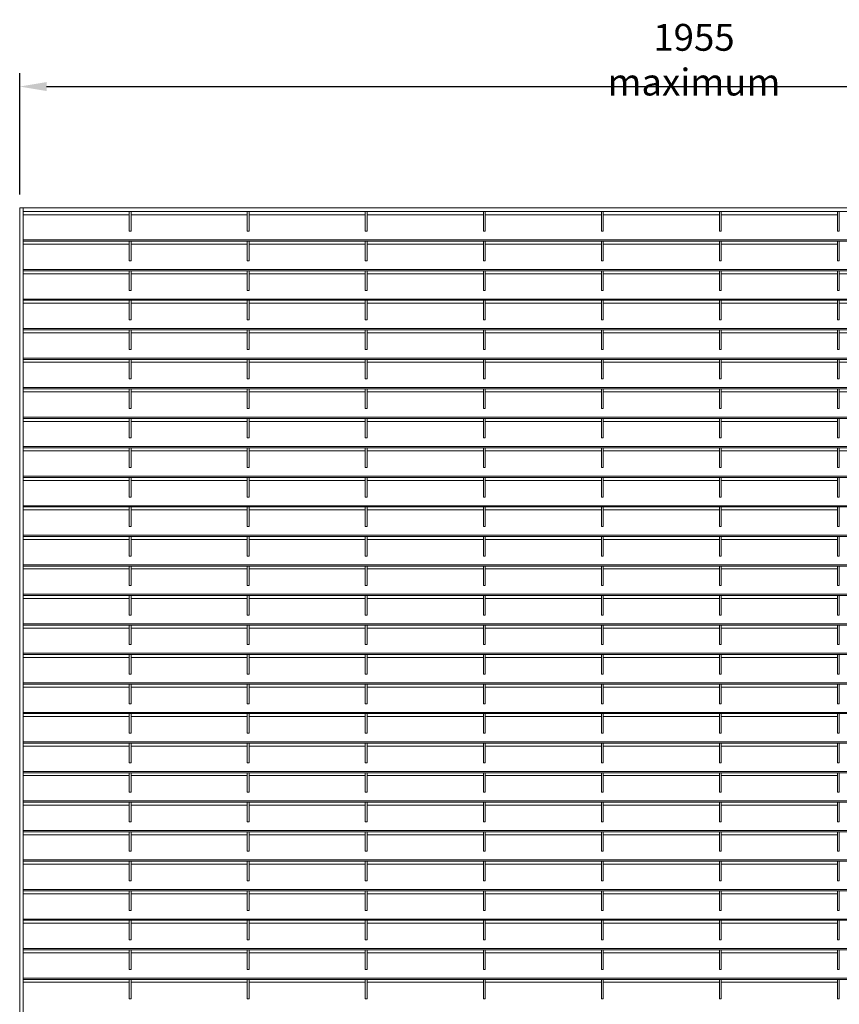
# Model space of a CAD drawing. Units: millimetres. Extents: x -171528 to -152231, y -40104 to -35398.
# Drawn here: x -160213 to -159296, y -37027 to -35926 of the extents above; entities that cross this region are included whole.
import ezdxf

# ---------------------------------------------------------------- set-up
doc = ezdxf.new("R2010")
doc.units = ezdxf.units.MM
doc.header["$LTSCALE"] = 250
doc.header["$MEASUREMENT"] = 0
doc.layers.get('Defpoints').update_dxf_attribs({"lineweight": 5})
doc.layers.add('L+F STEEL', color=7, linetype='Continuous', lineweight=5)
doc.layers.add('WK_STEEL', color=7, linetype='Continuous')
doc.styles.add('ROMANS', font='romans', dxfattribs={"width": 0.8})
doc.dimstyles.new('L+F 15', dxfattribs={"dimscale": 5, "dimtxt": 6, "dimasz": 6, "dimexe": 3, "dimexo": 3, "dimgap": 3, "dimtad": 1, "dimdec": 0, "dimrnd": 1, "dimdsep": 46, "dimtxsty": 'ROMANS', "dimcen": -3.6, "dimclrd": 134, "dimclre": 134, "dimclrt": 7, "dimadec": 0, "dimazin": 0, "dimtfac": 1, "dimtdec": 0, "dimtix": 1, "dimtmove": 2, "dimatfit": 3, "dimfxl": 1, "dimtvp": 1.666667, "dimtolj": 1, "dimarcsym": 0})

# ---------------------------------------------------------------- blocks, each defined once
blk = doc.blocks.new('*D57')
at = {"layer": 'Defpoints', "color": 0, "lineweight": 5, "transparency": 16777216}
for p in [(-158704.7, -36000.7), (-160212.7, -36136.3), (-158704.7, -36136.3)]:
    blk.add_point(p, dxfattribs=at)
at = {"layer": 'L+F STEEL', "color": 134, "lineweight": -2, "transparency": 16777216}
for p, q in [((-160212.7, -36121.3), (-160212.7, -35985.7)), ((-158704.7, -36121.3), (-158704.7, -35985.7)), ((-160182.7, -36000.7), (-158734.7, -36000.7))]:
    blk.add_line(p, q, dxfattribs=at)
at = {"layer": 'L+F STEEL', "color": 134, "lineweight": 5, "transparency": 16777216}
for points in [[(-160182.7, -35995.7), (-160182.7, -36005.7), (-160212.7, -36000.7)], [(-158734.7, -35995.7), (-158734.7, -36005.7), (-158704.7, -36000.7)]]:
    blk.add_solid(points, dxfattribs=at)
at = {"layer": 'L+F STEEL', "color": 7, "lineweight": 5, "transparency": 16777216, "insert": (-159458.7, -35970.7), "char_height": 30, "attachment_point": 5, "style": 'ROMANS'}
blk.add_mtext('\\A1;1955 maximum', dxfattribs=at)

msp = doc.modelspace()

# ---------------------------------------------------------------- linework, layer by layer
at = {"layer": 'WK_STEEL', "lineweight": 5}
for p, q in [((-158704.7, -36136.3), (-160212.7, -36136.3)), ((-160212.7, -36136.3), (-160212.7, -38560)), ((-160208.7, -36136.3), (-160208.7, -38560)), ((-158708.7, -36140.3), (-160208.7, -36140.3)), ((-160090.2, -36140.6), (-160090.2, -36162.5)), ((-160088.2, -36140.6), (-160088.2, -36162.5)), ((-159958.2, -36140.6), (-159958.2, -36162.5)), ((-159956.2, -36140.6), (-159956.2, -36162.5)), ((-159826.2, -36140.6), (-159826.2, -36162.5)), ((-159824.2, -36140.6), (-159824.2, -36162.5)), ((-159694.2, -36140.6), (-159694.2, -36162.5)), ((-159692.2, -36140.6), (-159692.2, -36162.5)), ((-159562.2, -36140.6), (-159562.2, -36162.5)), ((-159560.2, -36140.6), (-159560.2, -36162.5)), ((-159430.2, -36140.6), (-159430.2, -36162.5)), ((-159428.2, -36140.6), (-159428.2, -36162.5)), ((-159298.2, -36140.6), (-159298.2, -36162.5)), ((-159296.2, -36140.6), (-159296.2, -36162.5)), ((-160090.2, -36143.9), (-160208.7, -36143.9)), ((-159958.2, -36143.9), (-160088.2, -36143.9)), ((-159826.2, -36143.9), (-159956.2, -36143.9)), ((-159694.2, -36143.9), (-159824.2, -36143.9)), ((-159562.2, -36143.9), (-159692.2, -36143.9)), ((-159430.2, -36143.9), (-159560.2, -36143.9)), ((-159298.2, -36143.9), (-159428.2, -36143.9)), ((-160088.2, -36162.5), (-160090.2, -36162.5)), ((-159956.2, -36162.5), (-159958.2, -36162.5)), ((-159824.2, -36162.5), (-159826.2, -36162.5)), ((-159692.2, -36162.5), (-159694.2, -36162.5)), ((-159560.2, -36162.5), (-159562.2, -36162.5)), ((-159428.2, -36162.5), (-159430.2, -36162.5)), ((-159296.2, -36162.5), (-159298.2, -36162.5)), ((-158708.7, -36172.2), (-160208.7, -36172.2)), ((-158708.7, -36173.6), (-160208.7, -36173.6)), ((-160090.2, -36173.6), (-160090.2, -36195.5)), ((-160088.2, -36173.6), (-160088.2, -36195.5)), ((-159958.2, -36173.6), (-159958.2, -36195.5)), ((-159956.2, -36173.6), (-159956.2, -36195.5)), ((-159826.2, -36173.6), (-159826.2, -36195.5)), ((-159824.2, -36173.6), (-159824.2, -36195.5)), ((-159694.2, -36173.6), (-159694.2, -36195.5)), ((-159692.2, -36173.6), (-159692.2, -36195.5)), ((-159562.2, -36173.6), (-159562.2, -36195.5)), ((-159560.2, -36173.6), (-159560.2, -36195.5)), ((-159430.2, -36173.6), (-159430.2, -36195.5)), ((-159428.2, -36173.6), (-159428.2, -36195.5)), ((-159298.2, -36173.6), (-159298.2, -36195.5)), ((-159296.2, -36173.6), (-159296.2, -36195.5)), ((-160090.2, -36176.9), (-160208.7, -36176.9)), ((-159958.2, -36176.9), (-160088.2, -36176.9)), ((-159826.2, -36176.9), (-159956.2, -36176.9)), ((-159694.2, -36176.9), (-159824.2, -36176.9)), ((-159562.2, -36176.9), (-159692.2, -36176.9)), ((-159430.2, -36176.9), (-159560.2, -36176.9)), ((-159298.2, -36176.9), (-159428.2, -36176.9)), ((-160088.2, -36195.5), (-160090.2, -36195.5)), ((-159956.2, -36195.5), (-159958.2, -36195.5)), ((-159824.2, -36195.5), (-159826.2, -36195.5)), ((-159692.2, -36195.5), (-159694.2, -36195.5)), ((-159560.2, -36195.5), (-159562.2, -36195.5)), ((-159428.2, -36195.5), (-159430.2, -36195.5)), ((-159296.2, -36195.5), (-159298.2, -36195.5)), ((-158708.7, -36205.2), (-160208.7, -36205.2)), ((-158708.7, -36206.6), (-160208.7, -36206.6)), ((-160090.2, -36206.6), (-160090.2, -36228.5)), ((-160088.2, -36206.6), (-160088.2, -36228.5)), ((-159958.2, -36206.6), (-159958.2, -36228.5)), ((-159956.2, -36206.6), (-159956.2, -36228.5)), ((-159826.2, -36206.6), (-159826.2, -36228.5)), ((-159824.2, -36206.6), (-159824.2, -36228.5)), ((-159694.2, -36206.6), (-159694.2, -36228.5)), ((-159692.2, -36206.6), (-159692.2, -36228.5)), ((-159562.2, -36206.6), (-159562.2, -36228.5)), ((-159560.2, -36206.6), (-159560.2, -36228.5)), ((-159430.2, -36206.6), (-159430.2, -36228.5)), ((-159428.2, -36206.6), (-159428.2, -36228.5)), ((-159298.2, -36206.6), (-159298.2, -36228.5)), ((-159296.2, -36206.6), (-159296.2, -36228.5)), ((-160090.2, -36209.9), (-160208.7, -36209.9)), ((-159958.2, -36209.9), (-160088.2, -36209.9)), ((-159826.2, -36209.9), (-159956.2, -36209.9)), ((-159694.2, -36209.9), (-159824.2, -36209.9)), ((-159562.2, -36209.9), (-159692.2, -36209.9)), ((-159430.2, -36209.9), (-159560.2, -36209.9)), ((-159298.2, -36209.9), (-159428.2, -36209.9)), ((-159166.2, -36209.9), (-159296.2, -36209.9)), ((-160088.2, -36228.5), (-160090.2, -36228.5)), ((-159956.2, -36228.5), (-159958.2, -36228.5)), ((-159824.2, -36228.5), (-159826.2, -36228.5)), ((-159692.2, -36228.5), (-159694.2, -36228.5)), ((-159560.2, -36228.5), (-159562.2, -36228.5)), ((-159428.2, -36228.5), (-159430.2, -36228.5)), ((-159296.2, -36228.5), (-159298.2, -36228.5)), ((-158708.7, -36238.2), (-160208.7, -36238.2)), ((-158708.7, -36239.6), (-160208.7, -36239.6)), ((-160090.2, -36239.6), (-160090.2, -36261.5)), ((-160088.2, -36239.6), (-160088.2, -36261.5)), ((-159958.2, -36239.6), (-159958.2, -36261.5)), ((-159956.2, -36239.6), (-159956.2, -36261.5)), ((-159826.2, -36239.6), (-159826.2, -36261.5)), ((-159824.2, -36239.6), (-159824.2, -36261.5)), ((-159694.2, -36239.6), (-159694.2, -36261.5)), ((-159692.2, -36239.6), (-159692.2, -36261.5)), ((-159562.2, -36239.6), (-159562.2, -36261.5)), ((-159560.2, -36239.6), (-159560.2, -36261.5)), ((-159430.2, -36239.6), (-159430.2, -36261.5)), ((-159428.2, -36239.6), (-159428.2, -36261.5)), ((-159298.2, -36239.6), (-159298.2, -36261.5)), ((-159296.2, -36239.6), (-159296.2, -36261.5)), ((-160090.2, -36242.9), (-160208.7, -36242.9)), ((-159958.2, -36242.9), (-160088.2, -36242.9)), ((-159826.2, -36242.9), (-159956.2, -36242.9)), ((-159694.2, -36242.9), (-159824.2, -36242.9)), ((-159562.2, -36242.9), (-159692.2, -36242.9)), ((-159430.2, -36242.9), (-159560.2, -36242.9)), ((-159298.2, -36242.9), (-159428.2, -36242.9)), ((-159166.2, -36242.9), (-159296.2, -36242.9)), ((-160088.2, -36261.5), (-160090.2, -36261.5)), ((-159956.2, -36261.5), (-159958.2, -36261.5)), ((-159824.2, -36261.5), (-159826.2, -36261.5)), ((-159692.2, -36261.5), (-159694.2, -36261.5)), ((-159560.2, -36261.5), (-159562.2, -36261.5)), ((-159428.2, -36261.5), (-159430.2, -36261.5)), ((-159296.2, -36261.5), (-159298.2, -36261.5)), ((-158708.7, -36271.2), (-160208.7, -36271.2)), ((-158708.7, -36272.6), (-160208.7, -36272.6)), ((-160090.2, -36272.6), (-160090.2, -36294.5)), ((-160088.2, -36272.6), (-160088.2, -36294.5)), ((-159958.2, -36272.6), (-159958.2, -36294.5)), ((-159956.2, -36272.6), (-159956.2, -36294.5)), ((-159826.2, -36272.6), (-159826.2, -36294.5)), ((-159824.2, -36272.6), (-159824.2, -36294.5)), ((-159694.2, -36272.6), (-159694.2, -36294.5)), ((-159692.2, -36272.6), (-159692.2, -36294.5)), ((-159562.2, -36272.6), (-159562.2, -36294.5)), ((-159560.2, -36272.6), (-159560.2, -36294.5)), ((-159430.2, -36272.6), (-159430.2, -36294.5)), ((-159428.2, -36272.6), (-159428.2, -36294.5)), ((-159298.2, -36272.6), (-159298.2, -36294.5)), ((-159296.2, -36272.6), (-159296.2, -36294.5)), ((-160090.2, -36275.9), (-160208.7, -36275.9)), ((-159958.2, -36275.9), (-160088.2, -36275.9)), ((-159826.2, -36275.9), (-159956.2, -36275.9)), ((-159694.2, -36275.9), (-159824.2, -36275.9)), ((-159562.2, -36275.9), (-159692.2, -36275.9)), ((-159430.2, -36275.9), (-159560.2, -36275.9)), ((-159298.2, -36275.9), (-159428.2, -36275.9)), ((-159166.2, -36275.9), (-159296.2, -36275.9)), ((-160088.2, -36294.5), (-160090.2, -36294.5)), ((-159956.2, -36294.5), (-159958.2, -36294.5)), ((-159824.2, -36294.5), (-159826.2, -36294.5)), ((-159692.2, -36294.5), (-159694.2, -36294.5)), ((-159560.2, -36294.5), (-159562.2, -36294.5)), ((-159428.2, -36294.5), (-159430.2, -36294.5)), ((-159296.2, -36294.5), (-159298.2, -36294.5)), ((-158708.7, -36304.2), (-160208.7, -36304.2)), ((-158708.7, -36305.6), (-160208.7, -36305.6)), ((-160090.2, -36305.6), (-160090.2, -36327.5)), ((-160088.2, -36305.6), (-160088.2, -36327.5)), ((-159958.2, -36305.6), (-159958.2, -36327.5)), ((-159956.2, -36305.6), (-159956.2, -36327.5)), ((-159826.2, -36305.6), (-159826.2, -36327.5)), ((-159824.2, -36305.6), (-159824.2, -36327.5)), ((-159694.2, -36305.6), (-159694.2, -36327.5)), ((-159692.2, -36305.6), (-159692.2, -36327.5)), ((-159562.2, -36305.6), (-159562.2, -36327.5)), ((-159560.2, -36305.6), (-159560.2, -36327.5)), ((-159430.2, -36305.6), (-159430.2, -36327.5)), ((-159428.2, -36305.6), (-159428.2, -36327.5)), ((-159298.2, -36305.6), (-159298.2, -36327.5)), ((-159296.2, -36305.6), (-159296.2, -36327.5)), ((-160090.2, -36308.9), (-160208.7, -36308.9)), ((-159958.2, -36308.9), (-160088.2, -36308.9)), ((-159826.2, -36308.9), (-159956.2, -36308.9)), ((-159694.2, -36308.9), (-159824.2, -36308.9)), ((-159562.2, -36308.9), (-159692.2, -36308.9)), ((-159430.2, -36308.9), (-159560.2, -36308.9)), ((-159298.2, -36308.9), (-159428.2, -36308.9)), ((-159166.2, -36308.9), (-159296.2, -36308.9)), ((-160088.2, -36327.5), (-160090.2, -36327.5)), ((-159956.2, -36327.5), (-159958.2, -36327.5)), ((-159824.2, -36327.5), (-159826.2, -36327.5)), ((-159692.2, -36327.5), (-159694.2, -36327.5)), ((-159560.2, -36327.5), (-159562.2, -36327.5)), ((-159428.2, -36327.5), (-159430.2, -36327.5)), ((-159296.2, -36327.5), (-159298.2, -36327.5)), ((-158708.7, -36337.2), (-160208.7, -36337.2)), ((-158708.7, -36338.6), (-160208.7, -36338.6)), ((-160090.2, -36338.6), (-160090.2, -36360.5)), ((-160088.2, -36338.6), (-160088.2, -36360.5)), ((-159958.2, -36338.6), (-159958.2, -36360.5)), ((-159956.2, -36338.6), (-159956.2, -36360.5)), ((-159826.2, -36338.6), (-159826.2, -36360.5)), ((-159824.2, -36338.6), (-159824.2, -36360.5)), ((-159694.2, -36338.6), (-159694.2, -36360.5)), ((-159692.2, -36338.6), (-159692.2, -36360.5)), ((-159562.2, -36338.6), (-159562.2, -36360.5)), ((-159560.2, -36338.6), (-159560.2, -36360.5)), ((-159430.2, -36338.6), (-159430.2, -36360.5)), ((-159428.2, -36338.6), (-159428.2, -36360.5)), ((-159298.2, -36338.6), (-159298.2, -36360.5)), ((-159296.2, -36338.6), (-159296.2, -36360.5)), ((-160090.2, -36341.9), (-160208.7, -36341.9)), ((-159958.2, -36341.9), (-160088.2, -36341.9)), ((-159826.2, -36341.9), (-159956.2, -36341.9)), ((-159694.2, -36341.9), (-159824.2, -36341.9)), ((-159562.2, -36341.9), (-159692.2, -36341.9)), ((-159430.2, -36341.9), (-159560.2, -36341.9)), ((-159298.2, -36341.9), (-159428.2, -36341.9)), ((-159166.2, -36341.9), (-159296.2, -36341.9)), ((-160088.2, -36360.5), (-160090.2, -36360.5)), ((-159956.2, -36360.5), (-159958.2, -36360.5)), ((-159824.2, -36360.5), (-159826.2, -36360.5)), ((-159692.2, -36360.5), (-159694.2, -36360.5)), ((-159560.2, -36360.5), (-159562.2, -36360.5)), ((-159428.2, -36360.5), (-159430.2, -36360.5)), ((-159296.2, -36360.5), (-159298.2, -36360.5)), ((-158708.7, -36370.2), (-160208.7, -36370.2)), ((-158708.7, -36371.6), (-160208.7, -36371.6)), ((-160090.2, -36371.6), (-160090.2, -36393.5)), ((-160088.2, -36371.6), (-160088.2, -36393.5)), ((-159958.2, -36371.6), (-159958.2, -36393.5)), ((-159956.2, -36371.6), (-159956.2, -36393.5)), ((-159826.2, -36371.6), (-159826.2, -36393.5)), ((-159824.2, -36371.6), (-159824.2, -36393.5)), ((-159694.2, -36371.6), (-159694.2, -36393.5)), ((-159692.2, -36371.6), (-159692.2, -36393.5)), ((-159562.2, -36371.6), (-159562.2, -36393.5)), ((-159560.2, -36371.6), (-159560.2, -36393.5)), ((-159430.2, -36371.6), (-159430.2, -36393.5)), ((-159428.2, -36371.6), (-159428.2, -36393.5)), ((-159298.2, -36371.6), (-159298.2, -36393.5)), ((-159296.2, -36371.6), (-159296.2, -36393.5)), ((-160090.2, -36374.9), (-160208.7, -36374.9)), ((-159958.2, -36374.9), (-160088.2, -36374.9)), ((-159826.2, -36374.9), (-159956.2, -36374.9)), ((-159694.2, -36374.9), (-159824.2, -36374.9)), ((-159562.2, -36374.9), (-159692.2, -36374.9)), ((-159430.2, -36374.9), (-159560.2, -36374.9)), ((-159298.2, -36374.9), (-159428.2, -36374.9)), ((-160088.2, -36393.5), (-160090.2, -36393.5)), ((-159956.2, -36393.5), (-159958.2, -36393.5)), ((-159824.2, -36393.5), (-159826.2, -36393.5)), ((-159692.2, -36393.5), (-159694.2, -36393.5)), ((-159560.2, -36393.5), (-159562.2, -36393.5)), ((-159428.2, -36393.5), (-159430.2, -36393.5)), ((-159296.2, -36393.5), (-159298.2, -36393.5)), ((-158708.7, -36403.2), (-160208.7, -36403.2)), ((-158708.7, -36404.6), (-160208.7, -36404.6)), ((-160090.2, -36404.6), (-160090.2, -36426.5)), ((-160088.2, -36404.6), (-160088.2, -36426.5)), ((-159958.2, -36404.6), (-159958.2, -36426.5)), ((-159956.2, -36404.6), (-159956.2, -36426.5)), ((-159826.2, -36404.6), (-159826.2, -36426.5)), ((-159824.2, -36404.6), (-159824.2, -36426.5)), ((-159694.2, -36404.6), (-159694.2, -36426.5)), ((-159692.2, -36404.6), (-159692.2, -36426.5)), ((-159562.2, -36404.6), (-159562.2, -36426.5)), ((-159560.2, -36404.6), (-159560.2, -36426.5)), ((-159430.2, -36404.6), (-159430.2, -36426.5)), ((-159428.2, -36404.6), (-159428.2, -36426.5)), ((-159298.2, -36404.6), (-159298.2, -36426.5)), ((-159296.2, -36404.6), (-159296.2, -36426.5)), ((-160090.2, -36407.9), (-160208.7, -36407.9)), ((-159958.2, -36407.9), (-160088.2, -36407.9)), ((-159826.2, -36407.9), (-159956.2, -36407.9)), ((-159694.2, -36407.9), (-159824.2, -36407.9)), ((-159562.2, -36407.9), (-159692.2, -36407.9)), ((-159430.2, -36407.9), (-159560.2, -36407.9)), ((-159298.2, -36407.9), (-159428.2, -36407.9)), ((-159166.2, -36407.9), (-159296.2, -36407.9)), ((-160088.2, -36426.5), (-160090.2, -36426.5)), ((-159956.2, -36426.5), (-159958.2, -36426.5)), ((-159824.2, -36426.5), (-159826.2, -36426.5)), ((-159692.2, -36426.5), (-159694.2, -36426.5)), ((-159560.2, -36426.5), (-159562.2, -36426.5)), ((-159428.2, -36426.5), (-159430.2, -36426.5)), ((-159296.2, -36426.5), (-159298.2, -36426.5)), ((-158708.7, -36436.2), (-160208.7, -36436.2)), ((-158708.7, -36437.6), (-160208.7, -36437.6)), ((-160090.2, -36437.6), (-160090.2, -36459.5)), ((-160088.2, -36437.6), (-160088.2, -36459.5)), ((-159958.2, -36437.6), (-159958.2, -36459.5)), ((-159956.2, -36437.6), (-159956.2, -36459.5)), ((-159826.2, -36437.6), (-159826.2, -36459.5)), ((-159824.2, -36437.6), (-159824.2, -36459.5)), ((-159694.2, -36437.6), (-159694.2, -36459.5)), ((-159692.2, -36437.6), (-159692.2, -36459.5)), ((-159562.2, -36437.6), (-159562.2, -36459.5)), ((-159560.2, -36437.6), (-159560.2, -36459.5)), ((-159430.2, -36437.6), (-159430.2, -36459.5)), ((-159428.2, -36437.6), (-159428.2, -36459.5)), ((-159298.2, -36437.6), (-159298.2, -36459.5)), ((-159296.2, -36437.6), (-159296.2, -36459.5)), ((-160090.2, -36440.9), (-160208.7, -36440.9)), ((-159958.2, -36440.9), (-160088.2, -36440.9)), ((-159826.2, -36440.9), (-159956.2, -36440.9)), ((-159694.2, -36440.9), (-159824.2, -36440.9)), ((-159562.2, -36440.9), (-159692.2, -36440.9)), ((-159430.2, -36440.9), (-159560.2, -36440.9)), ((-159298.2, -36440.9), (-159428.2, -36440.9)), ((-160088.2, -36459.5), (-160090.2, -36459.5)), ((-159956.2, -36459.5), (-159958.2, -36459.5)), ((-159824.2, -36459.5), (-159826.2, -36459.5)), ((-159692.2, -36459.5), (-159694.2, -36459.5)), ((-159560.2, -36459.5), (-159562.2, -36459.5)), ((-159428.2, -36459.5), (-159430.2, -36459.5)), ((-159296.2, -36459.5), (-159298.2, -36459.5)), ((-158708.7, -36469.2), (-160208.7, -36469.2)), ((-158708.7, -36470.6), (-160208.7, -36470.6)), ((-160090.2, -36470.6), (-160090.2, -36492.5)), ((-160088.2, -36470.6), (-160088.2, -36492.5)), ((-159958.2, -36470.6), (-159958.2, -36492.5)), ((-159956.2, -36470.6), (-159956.2, -36492.5)), ((-159826.2, -36470.6), (-159826.2, -36492.5)), ((-159824.2, -36470.6), (-159824.2, -36492.5)), ((-159694.2, -36470.6), (-159694.2, -36492.5)), ((-159692.2, -36470.6), (-159692.2, -36492.5)), ((-159562.2, -36470.6), (-159562.2, -36492.5)), ((-159560.2, -36470.6), (-159560.2, -36492.5)), ((-159430.2, -36470.6), (-159430.2, -36492.5)), ((-159428.2, -36470.6), (-159428.2, -36492.5)), ((-159298.2, -36470.6), (-159298.2, -36492.5)), ((-159296.2, -36470.6), (-159296.2, -36492.5)), ((-160090.2, -36473.9), (-160208.7, -36473.9)), ((-159958.2, -36473.9), (-160088.2, -36473.9)), ((-159826.2, -36473.9), (-159956.2, -36473.9)), ((-159694.2, -36473.9), (-159824.2, -36473.9)), ((-159562.2, -36473.9), (-159692.2, -36473.9)), ((-159430.2, -36473.9), (-159560.2, -36473.9)), ((-159298.2, -36473.9), (-159428.2, -36473.9)), ((-160088.2, -36492.5), (-160090.2, -36492.5)), ((-159956.2, -36492.5), (-159958.2, -36492.5)), ((-159824.2, -36492.5), (-159826.2, -36492.5)), ((-159692.2, -36492.5), (-159694.2, -36492.5)), ((-159560.2, -36492.5), (-159562.2, -36492.5)), ((-159428.2, -36492.5), (-159430.2, -36492.5)), ((-159296.2, -36492.5), (-159298.2, -36492.5)), ((-158708.7, -36502.2), (-160208.7, -36502.2)), ((-158708.7, -36503.6), (-160208.7, -36503.6)), ((-160090.2, -36503.6), (-160090.2, -36525.5)), ((-160088.2, -36503.6), (-160088.2, -36525.5)), ((-159958.2, -36503.6), (-159958.2, -36525.5)), ((-159956.2, -36503.6), (-159956.2, -36525.5)), ((-159826.2, -36503.6), (-159826.2, -36525.5)), ((-159824.2, -36503.6), (-159824.2, -36525.5)), ((-159694.2, -36503.6), (-159694.2, -36525.5)), ((-159692.2, -36503.6), (-159692.2, -36525.5)), ((-159562.2, -36503.6), (-159562.2, -36525.5)), ((-159560.2, -36503.6), (-159560.2, -36525.5)), ((-159430.2, -36503.6), (-159430.2, -36525.5)), ((-159428.2, -36503.6), (-159428.2, -36525.5)), ((-159298.2, -36503.6), (-159298.2, -36525.5)), ((-159296.2, -36503.6), (-159296.2, -36525.5)), ((-160090.2, -36506.9), (-160208.7, -36506.9)), ((-159958.2, -36506.9), (-160088.2, -36506.9)), ((-159826.2, -36506.9), (-159956.2, -36506.9)), ((-159694.2, -36506.9), (-159824.2, -36506.9)), ((-159562.2, -36506.9), (-159692.2, -36506.9)), ((-159430.2, -36506.9), (-159560.2, -36506.9)), ((-159298.2, -36506.9), (-159428.2, -36506.9)), ((-160088.2, -36525.5), (-160090.2, -36525.5)), ((-159956.2, -36525.5), (-159958.2, -36525.5)), ((-159824.2, -36525.5), (-159826.2, -36525.5)), ((-159692.2, -36525.5), (-159694.2, -36525.5)), ((-159560.2, -36525.5), (-159562.2, -36525.5)), ((-159428.2, -36525.5), (-159430.2, -36525.5)), ((-159296.2, -36525.5), (-159298.2, -36525.5)), ((-158708.7, -36535.2), (-160208.7, -36535.2)), ((-158708.7, -36536.6), (-160208.7, -36536.6)), ((-160090.2, -36536.6), (-160090.2, -36558.5)), ((-160088.2, -36536.6), (-160088.2, -36558.5)), ((-159958.2, -36536.6), (-159958.2, -36558.5)), ((-159956.2, -36536.6), (-159956.2, -36558.5)), ((-159826.2, -36536.6), (-159826.2, -36558.5)), ((-159824.2, -36536.6), (-159824.2, -36558.5)), ((-159694.2, -36536.6), (-159694.2, -36558.5)), ((-159692.2, -36536.6), (-159692.2, -36558.5)), ((-159562.2, -36536.6), (-159562.2, -36558.5)), ((-159560.2, -36536.6), (-159560.2, -36558.5)), ((-159430.2, -36536.6), (-159430.2, -36558.5)), ((-159428.2, -36536.6), (-159428.2, -36558.5)), ((-159298.2, -36536.6), (-159298.2, -36558.5)), ((-159296.2, -36536.6), (-159296.2, -36558.5)), ((-160090.2, -36539.9), (-160208.7, -36539.9)), ((-159958.2, -36539.9), (-160088.2, -36539.9)), ((-159826.2, -36539.9), (-159956.2, -36539.9)), ((-159694.2, -36539.9), (-159824.2, -36539.9)), ((-159562.2, -36539.9), (-159692.2, -36539.9)), ((-159430.2, -36539.9), (-159560.2, -36539.9)), ((-159298.2, -36539.9), (-159428.2, -36539.9)), ((-160088.2, -36558.5), (-160090.2, -36558.5)), ((-159956.2, -36558.5), (-159958.2, -36558.5)), ((-159824.2, -36558.5), (-159826.2, -36558.5)), ((-159692.2, -36558.5), (-159694.2, -36558.5)), ((-159560.2, -36558.5), (-159562.2, -36558.5)), ((-159428.2, -36558.5), (-159430.2, -36558.5)), ((-159296.2, -36558.5), (-159298.2, -36558.5)), ((-158708.7, -36568.2), (-160208.7, -36568.2)), ((-158708.7, -36569.6), (-160208.7, -36569.6)), ((-160090.2, -36569.6), (-160090.2, -36591.5)), ((-160088.2, -36569.6), (-160088.2, -36591.5)), ((-159958.2, -36569.6), (-159958.2, -36591.5)), ((-159956.2, -36569.6), (-159956.2, -36591.5)), ((-159826.2, -36569.6), (-159826.2, -36591.5)), ((-159824.2, -36569.6), (-159824.2, -36591.5)), ((-159694.2, -36569.6), (-159694.2, -36591.5)), ((-159692.2, -36569.6), (-159692.2, -36591.5)), ((-159562.2, -36569.6), (-159562.2, -36591.5)), ((-159560.2, -36569.6), (-159560.2, -36591.5)), ((-159430.2, -36569.6), (-159430.2, -36591.5)), ((-159428.2, -36569.6), (-159428.2, -36591.5)), ((-159298.2, -36569.6), (-159298.2, -36591.5)), ((-159296.2, -36569.6), (-159296.2, -36591.5)), ((-160090.2, -36572.9), (-160208.7, -36572.9)), ((-159958.2, -36572.9), (-160088.2, -36572.9)), ((-159826.2, -36572.9), (-159956.2, -36572.9)), ((-159694.2, -36572.9), (-159824.2, -36572.9)), ((-159562.2, -36572.9), (-159692.2, -36572.9)), ((-159430.2, -36572.9), (-159560.2, -36572.9)), ((-159298.2, -36572.9), (-159428.2, -36572.9)), ((-160088.2, -36591.5), (-160090.2, -36591.5)), ((-159956.2, -36591.5), (-159958.2, -36591.5)), ((-159824.2, -36591.5), (-159826.2, -36591.5)), ((-159692.2, -36591.5), (-159694.2, -36591.5)), ((-159560.2, -36591.5), (-159562.2, -36591.5)), ((-159428.2, -36591.5), (-159430.2, -36591.5)), ((-159296.2, -36591.5), (-159298.2, -36591.5)), ((-158708.7, -36601.2), (-160208.7, -36601.2)), ((-158708.7, -36602.6), (-160208.7, -36602.6)), ((-160090.2, -36602.6), (-160090.2, -36624.5)), ((-160088.2, -36602.6), (-160088.2, -36624.5)), ((-159958.2, -36602.6), (-159958.2, -36624.5)), ((-159956.2, -36602.6), (-159956.2, -36624.5)), ((-159826.2, -36602.6), (-159826.2, -36624.5)), ((-159824.2, -36602.6), (-159824.2, -36624.5)), ((-159694.2, -36602.6), (-159694.2, -36624.5)), ((-159692.2, -36602.6), (-159692.2, -36624.5)), ((-159562.2, -36602.6), (-159562.2, -36624.5)), ((-159560.2, -36602.6), (-159560.2, -36624.5)), ((-159430.2, -36602.6), (-159430.2, -36624.5)), ((-159428.2, -36602.6), (-159428.2, -36624.5)), ((-159298.2, -36602.6), (-159298.2, -36624.5)), ((-159296.2, -36602.6), (-159296.2, -36624.5)), ((-160090.2, -36605.9), (-160208.7, -36605.9)), ((-159958.2, -36605.9), (-160088.2, -36605.9)), ((-159826.2, -36605.9), (-159956.2, -36605.9)), ((-159694.2, -36605.9), (-159824.2, -36605.9)), ((-159562.2, -36605.9), (-159692.2, -36605.9)), ((-159430.2, -36605.9), (-159560.2, -36605.9)), ((-159298.2, -36605.9), (-159428.2, -36605.9)), ((-160088.2, -36624.5), (-160090.2, -36624.5)), ((-159956.2, -36624.5), (-159958.2, -36624.5)), ((-159824.2, -36624.5), (-159826.2, -36624.5)), ((-159692.2, -36624.5), (-159694.2, -36624.5)), ((-159560.2, -36624.5), (-159562.2, -36624.5)), ((-159428.2, -36624.5), (-159430.2, -36624.5)), ((-159296.2, -36624.5), (-159298.2, -36624.5)), ((-158708.7, -36634.2), (-160208.7, -36634.2)), ((-158708.7, -36635.6), (-160208.7, -36635.6)), ((-160090.2, -36635.6), (-160090.2, -36657.5)), ((-160088.2, -36635.6), (-160088.2, -36657.5)), ((-159958.2, -36635.6), (-159958.2, -36657.5)), ((-159956.2, -36635.6), (-159956.2, -36657.5)), ((-159826.2, -36635.6), (-159826.2, -36657.5)), ((-159824.2, -36635.6), (-159824.2, -36657.5)), ((-159694.2, -36635.6), (-159694.2, -36657.5)), ((-159692.2, -36635.6), (-159692.2, -36657.5)), ((-159562.2, -36635.6), (-159562.2, -36657.5)), ((-159560.2, -36635.6), (-159560.2, -36657.5)), ((-159430.2, -36635.6), (-159430.2, -36657.5)), ((-159428.2, -36635.6), (-159428.2, -36657.5)), ((-159298.2, -36635.6), (-159298.2, -36657.5)), ((-159296.2, -36635.6), (-159296.2, -36657.5)), ((-160090.2, -36638.9), (-160208.7, -36638.9)), ((-159958.2, -36638.9), (-160088.2, -36638.9)), ((-159826.2, -36638.9), (-159956.2, -36638.9)), ((-159694.2, -36638.9), (-159824.2, -36638.9)), ((-159562.2, -36638.9), (-159692.2, -36638.9)), ((-159430.2, -36638.9), (-159560.2, -36638.9)), ((-159298.2, -36638.9), (-159428.2, -36638.9)), ((-160088.2, -36657.5), (-160090.2, -36657.5)), ((-159956.2, -36657.5), (-159958.2, -36657.5)), ((-159824.2, -36657.5), (-159826.2, -36657.5)), ((-159692.2, -36657.5), (-159694.2, -36657.5)), ((-159560.2, -36657.5), (-159562.2, -36657.5)), ((-159428.2, -36657.5), (-159430.2, -36657.5)), ((-159296.2, -36657.5), (-159298.2, -36657.5)), ((-158708.7, -36667.2), (-160208.7, -36667.2)), ((-158708.7, -36668.6), (-160208.7, -36668.6)), ((-160090.2, -36668.6), (-160090.2, -36690.5)), ((-160088.2, -36668.6), (-160088.2, -36690.5)), ((-159958.2, -36668.6), (-159958.2, -36690.5)), ((-159956.2, -36668.6), (-159956.2, -36690.5)), ((-159826.2, -36668.6), (-159826.2, -36690.5)), ((-159824.2, -36668.6), (-159824.2, -36690.5)), ((-159694.2, -36668.6), (-159694.2, -36690.5)), ((-159692.2, -36668.6), (-159692.2, -36690.5)), ((-159562.2, -36668.6), (-159562.2, -36690.5)), ((-159560.2, -36668.6), (-159560.2, -36690.5)), ((-159430.2, -36668.6), (-159430.2, -36690.5)), ((-159428.2, -36668.6), (-159428.2, -36690.5)), ((-159298.2, -36668.6), (-159298.2, -36690.5)), ((-159296.2, -36668.6), (-159296.2, -36690.5)), ((-160090.2, -36671.9), (-160208.7, -36671.9)), ((-159958.2, -36671.9), (-160088.2, -36671.9)), ((-159826.2, -36671.9), (-159956.2, -36671.9)), ((-159694.2, -36671.9), (-159824.2, -36671.9)), ((-159562.2, -36671.9), (-159692.2, -36671.9)), ((-159430.2, -36671.9), (-159560.2, -36671.9)), ((-159298.2, -36671.9), (-159428.2, -36671.9)), ((-160088.2, -36690.5), (-160090.2, -36690.5)), ((-159956.2, -36690.5), (-159958.2, -36690.5)), ((-159824.2, -36690.5), (-159826.2, -36690.5)), ((-159692.2, -36690.5), (-159694.2, -36690.5)), ((-159560.2, -36690.5), (-159562.2, -36690.5)), ((-159428.2, -36690.5), (-159430.2, -36690.5)), ((-159296.2, -36690.5), (-159298.2, -36690.5)), ((-158708.7, -36700.2), (-160208.7, -36700.2)), ((-158708.7, -36701.6), (-160208.7, -36701.6)), ((-160090.2, -36701.6), (-160090.2, -36723.5)), ((-160088.2, -36701.6), (-160088.2, -36723.5)), ((-159958.2, -36701.6), (-159958.2, -36723.5)), ((-159956.2, -36701.6), (-159956.2, -36723.5)), ((-159826.2, -36701.6), (-159826.2, -36723.5)), ((-159824.2, -36701.6), (-159824.2, -36723.5)), ((-159694.2, -36701.6), (-159694.2, -36723.5)), ((-159692.2, -36701.6), (-159692.2, -36723.5)), ((-159562.2, -36701.6), (-159562.2, -36723.5)), ((-159560.2, -36701.6), (-159560.2, -36723.5)), ((-159430.2, -36701.6), (-159430.2, -36723.5)), ((-159428.2, -36701.6), (-159428.2, -36723.5)), ((-159298.2, -36701.6), (-159298.2, -36723.5)), ((-159296.2, -36701.6), (-159296.2, -36723.5)), ((-160090.2, -36704.9), (-160208.7, -36704.9)), ((-159958.2, -36704.9), (-160088.2, -36704.9)), ((-159826.2, -36704.9), (-159956.2, -36704.9)), ((-159694.2, -36704.9), (-159824.2, -36704.9)), ((-159562.2, -36704.9), (-159692.2, -36704.9)), ((-159430.2, -36704.9), (-159560.2, -36704.9)), ((-159298.2, -36704.9), (-159428.2, -36704.9)), ((-160088.2, -36723.5), (-160090.2, -36723.5)), ((-159956.2, -36723.5), (-159958.2, -36723.5)), ((-159824.2, -36723.5), (-159826.2, -36723.5)), ((-159692.2, -36723.5), (-159694.2, -36723.5)), ((-159560.2, -36723.5), (-159562.2, -36723.5)), ((-159428.2, -36723.5), (-159430.2, -36723.5)), ((-159296.2, -36723.5), (-159298.2, -36723.5)), ((-158708.7, -36733.2), (-160208.7, -36733.2)), ((-158708.7, -36734.6), (-160208.7, -36734.6)), ((-160090.2, -36734.6), (-160090.2, -36756.5)), ((-160088.2, -36734.6), (-160088.2, -36756.5)), ((-159958.2, -36734.6), (-159958.2, -36756.5)), ((-159956.2, -36734.6), (-159956.2, -36756.5)), ((-159826.2, -36734.6), (-159826.2, -36756.5)), ((-159824.2, -36734.6), (-159824.2, -36756.5)), ((-159694.2, -36734.6), (-159694.2, -36756.5)), ((-159692.2, -36734.6), (-159692.2, -36756.5)), ((-159562.2, -36734.6), (-159562.2, -36756.5)), ((-159560.2, -36734.6), (-159560.2, -36756.5)), ((-159430.2, -36734.6), (-159430.2, -36756.5)), ((-159428.2, -36734.6), (-159428.2, -36756.5)), ((-159298.2, -36734.6), (-159298.2, -36756.5)), ((-159296.2, -36734.6), (-159296.2, -36756.5)), ((-160090.2, -36737.9), (-160208.7, -36737.9)), ((-159958.2, -36737.9), (-160088.2, -36737.9)), ((-159826.2, -36737.9), (-159956.2, -36737.9)), ((-159694.2, -36737.9), (-159824.2, -36737.9)), ((-159562.2, -36737.9), (-159692.2, -36737.9)), ((-159430.2, -36737.9), (-159560.2, -36737.9)), ((-159298.2, -36737.9), (-159428.2, -36737.9)), ((-160088.2, -36756.5), (-160090.2, -36756.5)), ((-159956.2, -36756.5), (-159958.2, -36756.5)), ((-159824.2, -36756.5), (-159826.2, -36756.5)), ((-159692.2, -36756.5), (-159694.2, -36756.5)), ((-159560.2, -36756.5), (-159562.2, -36756.5)), ((-159428.2, -36756.5), (-159430.2, -36756.5)), ((-159296.2, -36756.5), (-159298.2, -36756.5)), ((-158708.7, -36766.2), (-160208.7, -36766.2)), ((-158708.7, -36767.6), (-160208.7, -36767.6)), ((-160090.2, -36767.6), (-160090.2, -36789.5)), ((-160088.2, -36767.6), (-160088.2, -36789.5)), ((-159958.2, -36767.6), (-159958.2, -36789.5)), ((-159956.2, -36767.6), (-159956.2, -36789.5)), ((-159826.2, -36767.6), (-159826.2, -36789.5)), ((-159824.2, -36767.6), (-159824.2, -36789.5)), ((-159694.2, -36767.6), (-159694.2, -36789.5)), ((-159692.2, -36767.6), (-159692.2, -36789.5)), ((-159562.2, -36767.6), (-159562.2, -36789.5)), ((-159560.2, -36767.6), (-159560.2, -36789.5)), ((-159430.2, -36767.6), (-159430.2, -36789.5)), ((-159428.2, -36767.6), (-159428.2, -36789.5)), ((-159298.2, -36767.6), (-159298.2, -36789.5)), ((-159296.2, -36767.6), (-159296.2, -36789.5)), ((-160090.2, -36770.9), (-160208.7, -36770.9)), ((-159958.2, -36770.9), (-160088.2, -36770.9)), ((-159826.2, -36770.9), (-159956.2, -36770.9)), ((-159694.2, -36770.9), (-159824.2, -36770.9)), ((-159562.2, -36770.9), (-159692.2, -36770.9)), ((-159430.2, -36770.9), (-159560.2, -36770.9)), ((-159298.2, -36770.9), (-159428.2, -36770.9)), ((-160088.2, -36789.5), (-160090.2, -36789.5)), ((-159956.2, -36789.5), (-159958.2, -36789.5)), ((-159824.2, -36789.5), (-159826.2, -36789.5)), ((-159692.2, -36789.5), (-159694.2, -36789.5)), ((-159560.2, -36789.5), (-159562.2, -36789.5)), ((-159428.2, -36789.5), (-159430.2, -36789.5)), ((-159296.2, -36789.5), (-159298.2, -36789.5)), ((-158708.7, -36799.2), (-160208.7, -36799.2)), ((-158708.7, -36800.6), (-160208.7, -36800.6)), ((-160090.2, -36800.6), (-160090.2, -36822.5)), ((-160088.2, -36800.6), (-160088.2, -36822.5)), ((-159958.2, -36800.6), (-159958.2, -36822.5)), ((-159956.2, -36800.6), (-159956.2, -36822.5)), ((-159826.2, -36800.6), (-159826.2, -36822.5)), ((-159824.2, -36800.6), (-159824.2, -36822.5)), ((-159694.2, -36800.6), (-159694.2, -36822.5)), ((-159692.2, -36800.6), (-159692.2, -36822.5)), ((-159562.2, -36800.6), (-159562.2, -36822.5)), ((-159560.2, -36800.6), (-159560.2, -36822.5)), ((-159430.2, -36800.6), (-159430.2, -36822.5)), ((-159428.2, -36800.6), (-159428.2, -36822.5)), ((-159298.2, -36800.6), (-159298.2, -36822.5)), ((-159296.2, -36800.6), (-159296.2, -36822.5)), ((-160090.2, -36803.9), (-160208.7, -36803.9)), ((-159958.2, -36803.9), (-160088.2, -36803.9)), ((-159826.2, -36803.9), (-159956.2, -36803.9)), ((-159694.2, -36803.9), (-159824.2, -36803.9)), ((-159562.2, -36803.9), (-159692.2, -36803.9)), ((-159430.2, -36803.9), (-159560.2, -36803.9)), ((-159298.2, -36803.9), (-159428.2, -36803.9)), ((-160088.2, -36822.5), (-160090.2, -36822.5)), ((-159956.2, -36822.5), (-159958.2, -36822.5)), ((-159824.2, -36822.5), (-159826.2, -36822.5)), ((-159692.2, -36822.5), (-159694.2, -36822.5)), ((-159560.2, -36822.5), (-159562.2, -36822.5)), ((-159428.2, -36822.5), (-159430.2, -36822.5)), ((-159296.2, -36822.5), (-159298.2, -36822.5)), ((-158708.7, -36832.2), (-160208.7, -36832.2)), ((-158708.7, -36833.6), (-160208.7, -36833.6)), ((-160090.2, -36833.6), (-160090.2, -36855.5)), ((-160088.2, -36833.6), (-160088.2, -36855.5)), ((-159958.2, -36833.6), (-159958.2, -36855.5)), ((-159956.2, -36833.6), (-159956.2, -36855.5)), ((-159826.2, -36833.6), (-159826.2, -36855.5)), ((-159824.2, -36833.6), (-159824.2, -36855.5)), ((-159694.2, -36833.6), (-159694.2, -36855.5)), ((-159692.2, -36833.6), (-159692.2, -36855.5)), ((-159562.2, -36833.6), (-159562.2, -36855.5)), ((-159560.2, -36833.6), (-159560.2, -36855.5)), ((-159430.2, -36833.6), (-159430.2, -36855.5)), ((-159428.2, -36833.6), (-159428.2, -36855.5)), ((-159298.2, -36833.6), (-159298.2, -36855.5)), ((-159296.2, -36833.6), (-159296.2, -36855.5)), ((-160090.2, -36836.9), (-160208.7, -36836.9)), ((-159958.2, -36836.9), (-160088.2, -36836.9)), ((-159826.2, -36836.9), (-159956.2, -36836.9)), ((-159694.2, -36836.9), (-159824.2, -36836.9)), ((-159562.2, -36836.9), (-159692.2, -36836.9)), ((-159430.2, -36836.9), (-159560.2, -36836.9)), ((-159298.2, -36836.9), (-159428.2, -36836.9)), ((-160088.2, -36855.5), (-160090.2, -36855.5)), ((-159956.2, -36855.5), (-159958.2, -36855.5)), ((-159824.2, -36855.5), (-159826.2, -36855.5)), ((-159692.2, -36855.5), (-159694.2, -36855.5)), ((-159560.2, -36855.5), (-159562.2, -36855.5)), ((-159428.2, -36855.5), (-159430.2, -36855.5)), ((-159296.2, -36855.5), (-159298.2, -36855.5)), ((-158708.7, -36865.2), (-160208.7, -36865.2)), ((-158708.7, -36866.6), (-160208.7, -36866.6)), ((-160090.2, -36866.6), (-160090.2, -36888.5)), ((-160088.2, -36866.6), (-160088.2, -36888.5)), ((-159958.2, -36866.6), (-159958.2, -36888.5)), ((-159956.2, -36866.6), (-159956.2, -36888.5)), ((-159826.2, -36866.6), (-159826.2, -36888.5)), ((-159824.2, -36866.6), (-159824.2, -36888.5)), ((-159694.2, -36866.6), (-159694.2, -36888.5)), ((-159692.2, -36866.6), (-159692.2, -36888.5)), ((-159562.2, -36866.6), (-159562.2, -36888.5)), ((-159560.2, -36866.6), (-159560.2, -36888.5)), ((-159430.2, -36866.6), (-159430.2, -36888.5)), ((-159428.2, -36866.6), (-159428.2, -36888.5)), ((-159298.2, -36866.6), (-159298.2, -36888.5)), ((-159296.2, -36866.6), (-159296.2, -36888.5)), ((-160090.2, -36869.9), (-160208.7, -36869.9)), ((-159958.2, -36869.9), (-160088.2, -36869.9)), ((-159826.2, -36869.9), (-159956.2, -36869.9)), ((-159694.2, -36869.9), (-159824.2, -36869.9)), ((-159562.2, -36869.9), (-159692.2, -36869.9)), ((-159430.2, -36869.9), (-159560.2, -36869.9)), ((-159298.2, -36869.9), (-159428.2, -36869.9)), ((-160088.2, -36888.5), (-160090.2, -36888.5)), ((-159956.2, -36888.5), (-159958.2, -36888.5)), ((-159824.2, -36888.5), (-159826.2, -36888.5)), ((-159692.2, -36888.5), (-159694.2, -36888.5)), ((-159560.2, -36888.5), (-159562.2, -36888.5)), ((-159428.2, -36888.5), (-159430.2, -36888.5)), ((-159296.2, -36888.5), (-159298.2, -36888.5)), ((-158708.7, -36898.2), (-160208.7, -36898.2)), ((-158708.7, -36899.6), (-160208.7, -36899.6)), ((-160090.2, -36899.6), (-160090.2, -36921.5)), ((-160088.2, -36899.6), (-160088.2, -36921.5)), ((-159958.2, -36899.6), (-159958.2, -36921.5)), ((-159956.2, -36899.6), (-159956.2, -36921.5)), ((-159826.2, -36899.6), (-159826.2, -36921.5)), ((-159824.2, -36899.6), (-159824.2, -36921.5)), ((-159694.2, -36899.6), (-159694.2, -36921.5)), ((-159692.2, -36899.6), (-159692.2, -36921.5)), ((-159562.2, -36899.6), (-159562.2, -36921.5)), ((-159560.2, -36899.6), (-159560.2, -36921.5)), ((-159430.2, -36899.6), (-159430.2, -36921.5)), ((-159428.2, -36899.6), (-159428.2, -36921.5)), ((-159298.2, -36899.6), (-159298.2, -36921.5)), ((-159296.2, -36899.6), (-159296.2, -36921.5)), ((-160090.2, -36902.9), (-160208.7, -36902.9)), ((-159958.2, -36902.9), (-160088.2, -36902.9)), ((-159826.2, -36902.9), (-159956.2, -36902.9)), ((-159694.2, -36902.9), (-159824.2, -36902.9)), ((-159562.2, -36902.9), (-159692.2, -36902.9)), ((-159430.2, -36902.9), (-159560.2, -36902.9)), ((-159298.2, -36902.9), (-159428.2, -36902.9)), ((-160088.2, -36921.5), (-160090.2, -36921.5)), ((-159956.2, -36921.5), (-159958.2, -36921.5)), ((-159824.2, -36921.5), (-159826.2, -36921.5)), ((-159692.2, -36921.5), (-159694.2, -36921.5)), ((-159560.2, -36921.5), (-159562.2, -36921.5)), ((-159428.2, -36921.5), (-159430.2, -36921.5)), ((-159296.2, -36921.5), (-159298.2, -36921.5)), ((-158708.7, -36931.2), (-160208.7, -36931.2)), ((-158708.7, -36932.6), (-160208.7, -36932.6)), ((-160090.2, -36932.6), (-160090.2, -36954.5)), ((-160088.2, -36932.6), (-160088.2, -36954.5)), ((-159958.2, -36932.6), (-159958.2, -36954.5)), ((-159956.2, -36932.6), (-159956.2, -36954.5)), ((-159826.2, -36932.6), (-159826.2, -36954.5)), ((-159824.2, -36932.6), (-159824.2, -36954.5)), ((-159694.2, -36932.6), (-159694.2, -36954.5)), ((-159692.2, -36932.6), (-159692.2, -36954.5)), ((-159562.2, -36932.6), (-159562.2, -36954.5)), ((-159560.2, -36932.6), (-159560.2, -36954.5)), ((-159430.2, -36932.6), (-159430.2, -36954.5)), ((-159428.2, -36932.6), (-159428.2, -36954.5)), ((-159298.2, -36932.6), (-159298.2, -36954.5)), ((-159296.2, -36932.6), (-159296.2, -36954.5)), ((-160090.2, -36935.9), (-160208.7, -36935.9)), ((-159958.2, -36935.9), (-160088.2, -36935.9)), ((-159826.2, -36935.9), (-159956.2, -36935.9)), ((-159694.2, -36935.9), (-159824.2, -36935.9)), ((-159562.2, -36935.9), (-159692.2, -36935.9)), ((-159430.2, -36935.9), (-159560.2, -36935.9)), ((-159298.2, -36935.9), (-159428.2, -36935.9)), ((-160088.2, -36954.5), (-160090.2, -36954.5)), ((-159956.2, -36954.5), (-159958.2, -36954.5)), ((-159824.2, -36954.5), (-159826.2, -36954.5)), ((-159692.2, -36954.5), (-159694.2, -36954.5)), ((-159560.2, -36954.5), (-159562.2, -36954.5)), ((-159428.2, -36954.5), (-159430.2, -36954.5)), ((-159296.2, -36954.5), (-159298.2, -36954.5)), ((-158708.7, -36964.2), (-160208.7, -36964.2)), ((-158708.7, -36965.6), (-160208.7, -36965.6)), ((-160090.2, -36965.6), (-160090.2, -36987.5)), ((-160088.2, -36965.6), (-160088.2, -36987.5)), ((-159958.2, -36965.6), (-159958.2, -36987.5)), ((-159956.2, -36965.6), (-159956.2, -36987.5)), ((-159826.2, -36965.6), (-159826.2, -36987.5)), ((-159824.2, -36965.6), (-159824.2, -36987.5)), ((-159694.2, -36965.6), (-159694.2, -36987.5)), ((-159692.2, -36965.6), (-159692.2, -36987.5)), ((-159562.2, -36965.6), (-159562.2, -36987.5)), ((-159560.2, -36965.6), (-159560.2, -36987.5)), ((-159430.2, -36965.6), (-159430.2, -36987.5)), ((-159428.2, -36965.6), (-159428.2, -36987.5)), ((-159298.2, -36965.6), (-159298.2, -36987.5)), ((-159296.2, -36965.6), (-159296.2, -36987.5)), ((-160090.2, -36968.9), (-160208.7, -36968.9)), ((-159958.2, -36968.9), (-160088.2, -36968.9)), ((-159826.2, -36968.9), (-159956.2, -36968.9)), ((-159694.2, -36968.9), (-159824.2, -36968.9)), ((-159562.2, -36968.9), (-159692.2, -36968.9)), ((-159430.2, -36968.9), (-159560.2, -36968.9)), ((-159298.2, -36968.9), (-159428.2, -36968.9)), ((-160088.2, -36987.5), (-160090.2, -36987.5)), ((-159956.2, -36987.5), (-159958.2, -36987.5)), ((-159824.2, -36987.5), (-159826.2, -36987.5)), ((-159692.2, -36987.5), (-159694.2, -36987.5)), ((-159560.2, -36987.5), (-159562.2, -36987.5)), ((-159428.2, -36987.5), (-159430.2, -36987.5)), ((-159296.2, -36987.5), (-159298.2, -36987.5)), ((-158708.7, -36997.2), (-160208.7, -36997.2)), ((-158708.7, -36998.6), (-160208.7, -36998.6)), ((-160090.2, -36998.6), (-160090.2, -37020.5)), ((-160088.2, -36998.6), (-160088.2, -37020.5)), ((-159958.2, -36998.6), (-159958.2, -37020.5)), ((-159956.2, -36998.6), (-159956.2, -37020.5)), ((-159826.2, -36998.6), (-159826.2, -37020.5)), ((-159824.2, -36998.6), (-159824.2, -37020.5)), ((-159694.2, -36998.6), (-159694.2, -37020.5)), ((-159692.2, -36998.6), (-159692.2, -37020.5)), ((-159562.2, -36998.6), (-159562.2, -37020.5)), ((-159560.2, -36998.6), (-159560.2, -37020.5)), ((-159430.2, -36998.6), (-159430.2, -37020.5)), ((-159428.2, -36998.6), (-159428.2, -37020.5)), ((-159298.2, -36998.6), (-159298.2, -37020.5)), ((-159296.2, -36998.6), (-159296.2, -37020.5)), ((-160090.2, -37001.9), (-160208.7, -37001.9)), ((-159958.2, -37001.9), (-160088.2, -37001.9)), ((-159826.2, -37001.9), (-159956.2, -37001.9)), ((-159694.2, -37001.9), (-159824.2, -37001.9)), ((-159562.2, -37001.9), (-159692.2, -37001.9)), ((-159430.2, -37001.9), (-159560.2, -37001.9)), ((-159298.2, -37001.9), (-159428.2, -37001.9)), ((-160088.2, -37020.5), (-160090.2, -37020.5)), ((-159956.2, -37020.5), (-159958.2, -37020.5)), ((-159824.2, -37020.5), (-159826.2, -37020.5)), ((-159692.2, -37020.5), (-159694.2, -37020.5)), ((-159560.2, -37020.5), (-159562.2, -37020.5)), ((-159428.2, -37020.5), (-159430.2, -37020.5)), ((-159296.2, -37020.5), (-159298.2, -37020.5))]:
    msp.add_line(p, q, dxfattribs=at)

# ---------------------------------------------------------------- dimensions: what is measured, and where the dimension line sits
at = {"layer": 'L+F STEEL', "lineweight": 5}
dim = msp.add_linear_dim(base=(-158704.7, -36000.7), p1=(-160212.7, -36136.3), p2=(-158704.7, -36136.3), text='1955 maximum', dimstyle='L+F 15', dxfattribs=at)
dim.commit()
dim.dimension.update_dxf_attribs({"geometry": '*D57', "text_midpoint": (-159458.7, -35970.7)})

doc.saveas('drawing.dxf')
